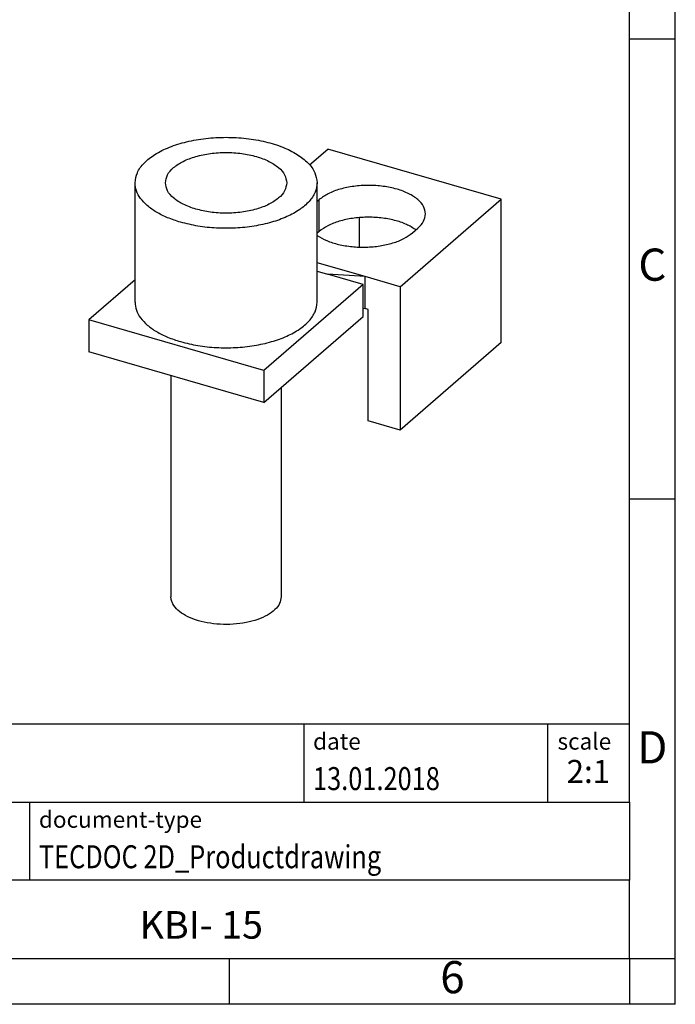
# Model space of a CAD drawing. Units: millimetres. Extents: x -239 to 58, y -1 to 209.
# Drawn here: x -13 to 58, y -1 to 106 of the extents above; entities that cross this region are included whole.
import ezdxf

# ---------------------------------------------------------------- set-up
doc = ezdxf.new("R2010")
doc.units = ezdxf.units.MM
doc.layers.add('1', color=7, linetype='Continuous')
doc.styles.add('CONVERTER_11', font='txt.shx', dxfattribs={"width": 0.9})
doc.styles.add('CONVERTER_12', font='txt.shx', dxfattribs={"width": 0.81})
doc.styles.add('CONVERTER_14', font='txt.shx', dxfattribs={"width": 0.72})

# ---------------------------------------------------------------- blocks, each defined once
blk = doc.blocks.new('KBI_15-select__3', base_point=(-2.73813959752994, 19.95378159787659))
at = {"color": 7, "linetype": 'Continuous'}
for p, q in [((9.26745668989555, 44.97252082231273), (10.25516167265928, 45.82789842883058)), ((19.69483857390966, 43.10289842883059), (10.25516167265928, 45.82789842883058)), ((-0.22499987671554, 37.49389392836586), (-0.22499987671552, 43.98908445674915)), ((9.67500012328448, 37.49389392836585), (9.67500012328448, 43.98908445674914)), ((9.79032137155271, 43.07533491936949), (9.67500012328446, 42.97546378877307)), ((14.19483857390966, 38.33975870801617), (19.69483857390966, 43.10289842883059)), ((19.69483857390964, 35.30866979477064), (19.69483857390966, 43.10289842883059)), ((11.98721248022815, 40.4933737989721), (11.98721248022815, 42.09897539479022)), ((9.79032137155271, 41.34328411180061), (9.67500012328446, 41.2434129812042)), ((14.85967887501622, 41.26552729823416), (15.15967887501622, 41.52533491936949)), ((12.28958268558387, 38.88975870801617), (9.67500012328446, 39.64452368109721)), ((9.67500012328446, 39.18264346574551), (10.2395826855839, 39.01966251858384)), ((-0.22499987671552, 38.70706817963289), (-2.73813959752994, 36.53062533814788)), ((12.18813984409889, 38.45716251858384), (10.2395826855839, 39.01966251858384)), ((12.28958268558387, 38.88975870801617), (10.2395826855839, 39.01966251858384)), ((12.28958268558389, 37.1577079004473), (12.28958268558387, 38.88975870801617)), ((14.19483857390966, 38.33975870801617), (12.28958268558387, 38.88975870801617)), ((12.18813984409889, 38.45716251858384), (6.78813984409887, 33.78062533814788)), ((12.18813984409888, 36.72511171101497), (12.18813984409889, 38.45716251858384)), ((14.19483857390966, 38.33975870801617), (14.19483857390966, 30.54553007395623)), ((12.18813984409888, 37.16413610125887), (12.28958268558389, 37.1577079004473)), ((12.46278776634077, 37.1077079004473), (12.28958268558389, 37.1577079004473)), ((12.46278776634077, 31.04553007395622), (12.46278776634077, 37.1077079004473)), ((-2.73813959752994, 36.53062533814788), (-2.73813959752994, 34.798574530579)), ((6.78813984409887, 33.78062533814788), (-2.73813959752994, 36.53062533814788)), ((6.78813984409887, 32.048574530579), (12.18813984409888, 36.72511171101497)), ((19.69483857390964, 35.30866979477064), (14.19483857390966, 30.54553007395623)), ((6.78813984409887, 32.048574530579), (-2.73813959752994, 34.798574530579)), ((6.78813984409887, 33.78062533814788), (6.78813984409887, 32.048574530579)), ((1.72500012328447, 33.51017707095744), (1.72500012328447, 21.47242395835375)), ((7.72500012328447, 32.85991933215029), (7.72500012328447, 21.47242395835374)), ((14.19483857390966, 30.54553007395623), (12.46278776634077, 31.04553007395622))]:
    blk.add_line(p, q, dxfattribs=at)
at = {"color": 2, "linetype": 'Continuous'}
blk.add_line((9.79032137155271, 41.34328411180061), (9.79032137155271, 43.07533491936949), dxfattribs=at)
at = {"color": 7, "linetype": 'Continuous'}
for points, knots in [([(-0.2249998767155219, 43.98908445674915), (-0.1981859842318107, 44.17817826727488), (-0.1410457485473183, 44.58113585476029), (0.2744026112065387, 45.11434879934248), (0.8741873239365294, 45.57742415294771), (1.664085359934631, 45.95972755425453), (2.597607066988899, 46.24635991078494), (3.634914005434092, 46.42416015608229), (4.725000123284469, 46.48442500465787), (5.81508624113485, 46.42416015608227), (6.852393179580043, 46.24635991078497), (7.785914886634313, 45.95972755425451), (8.575812922632412, 45.57742415294771), (9.175597635362411, 45.11434879934249), (9.59104599511626, 44.58113585476028), (9.64818623080076, 44.17817826727487), (9.675000123284477, 43.98908445674914)], [0, 0, 0, 0, 0.5645496893436366, 1.203051457795011, 1.956709805273449, 2.833014849042383, 3.81679419381002, 4.878932072319788, 5.982157234640272, 7.085382396960757, 8.147520275470523, 9.131299620238163, 10.00760466400711, 10.76126301148554, 11.39976477993691, 11.96431446928056, 11.96431446928056, 11.96431446928056, 11.96431446928056]), ([(1.425000123284463, 43.98908445674914), (1.450145375029474, 44.13694799118728), (1.504715398297537, 44.45784013056483), (1.883078505892299, 44.85954558845199), (2.411916361051913, 45.19226484300517), (3.09615972456647, 45.44489802716407), (3.882642020049355, 45.60336981666894), (4.725000123284477, 45.65740369093672), (5.5673582265196, 45.60336981666894), (6.35384052200248, 45.44489802716405), (7.038083885517046, 45.19226484300516), (7.566921740676656, 44.859545588452), (7.945284848271409, 44.45784013056482), (7.999854871539468, 44.13694799118727), (8.025000123284478, 43.98908445674914)], [0, 0, 0, 0, 0.4416071061279866, 0.9583718722838472, 1.584315625243357, 2.316342644452754, 3.129130014916177, 3.985081122305854, 4.841032229695531, 5.653819600158955, 6.385846619368349, 7.011790372327863, 7.528555138483725, 7.970162244611703, 7.970162244611703, 7.970162244611703, 7.970162244611703]), ([(2.250000123284472, 41.84567158238266), (2.012005555617092, 41.92198160927059), (1.557222929162327, 42.0678020667404), (0.9465581235458189, 42.37197159661983), (0.4439920660552831, 42.7209754643929), (0.0710555966798588, 43.11259796789906), (-0.1770057077287387, 43.53884438501959), (-0.2094355846356335, 43.84307359278428), (-0.2249998767155219, 43.98908445674915)], [0, 0, 0, 0, 0.7488639477181415, 1.431000373960924, 2.039130882919539, 2.573782891284901, 3.046570160618507, 3.482879091758625, 3.482879091758625, 3.482879091758625, 3.482879091758625]), ([(3.075000123284468, 42.56014254050482), (2.842412195642672, 42.63782877924803), (2.410942326116277, 42.7819431979792), (1.883275122667361, 43.11942280700337), (1.504677847468568, 43.52017609891222), (1.450133531393354, 43.84117276056256), (1.425000123284463, 43.98908445674914)], [0, 0, 0, 0, 0.7320270224257396, 1.357970769568776, 1.874735532407148, 2.31634263903625, 2.31634263903625, 2.31634263903625, 2.31634263903625]), ([(9.675000123284477, 43.98908445674914), (9.651941049814065, 43.81298505399513), (9.603146104980485, 43.44034394774967), (9.242327668021588, 42.93767659743057), (8.714768776663531, 42.49333493563744), (8.015256848899702, 42.11649263198986), (7.180447110359534, 41.81958998894804), (6.241218015471523, 41.61451514881294), (5.237583040144296, 41.50910527304337), (4.212756181336158, 41.51115290431825), (3.207158137078449, 41.60860183986212), (2.563717736315331, 41.76796972479176), (2.250000123284472, 41.84567158238266)], [0, 0, 0, 0, 0.5258276274498854, 1.11269537426773, 1.797172409454252, 2.589208577888483, 3.479934625624608, 4.448441943695975, 5.466360678200668, 6.501192428306633, 7.519111056400995, 8.487618588520379, 8.487618588520379, 8.487618588520379, 8.487618588520379]), ([(8.025000123284478, 43.98908445674914), (7.999854807076571, 43.84122066057715), (7.945284649510694, 43.52032794925328), (7.566922812549292, 43.11862769897924), (7.038078568796421, 42.78588244283972), (6.353865104741846, 42.53337084315964), (5.567253463680306, 42.37437306583988), (4.725412661473853, 42.32244275354736), (3.881138291686393, 42.36868424316824), (3.339038849456696, 42.49743318306261), (3.075000123284468, 42.56014254050482)], [0, 0, 0, 0, 0.4416071022475843, 0.9583718690198417, 1.584315620669383, 2.316342637915688, 3.129130005496841, 3.985081109127586, 4.841032213034851, 5.653819589872624, 5.653819589872624, 5.653819589872624, 5.653819589872624]), ([(15.57500012328446, 42.30033491936948), (15.55137880840376, 42.43923705760535), (15.5001160263549, 42.74068125885732), (15.14468436709892, 43.11804029899872), (14.64789550799484, 43.43059789183832), (14.00512978992261, 43.66790529106345), (13.26627696596667, 43.81683624448969), (12.47511534312362, 43.86734132497527), (11.68327407275547, 43.81752319426518), (10.94629492906019, 43.66542491519697), (10.29767269664517, 43.43838523373358), (9.950395500485573, 43.18988072312651), (9.790321371552707, 43.07533491936949)], [0, 0, 0, 0, 0.4148430342068205, 0.9002887269431872, 1.488296493983965, 2.175958237832512, 2.939485765404705, 3.743561045095429, 4.54763632456312, 5.311163851226235, 5.998825595681968, 6.586833368396388, 6.586833368396388, 6.586833368396388, 6.586833368396388]), ([(15.05060617424208, 41.43087518963971), (14.88241612249121, 41.53641134908795), (14.52058447506118, 41.76345401904426), (13.87052471377359, 41.96778063329324), (13.14355784621614, 42.09908587775082), (12.37323614443211, 42.13325230722759), (11.60902026711935, 42.074192510819), (10.90078004970558, 41.91938951563058), (10.27844947245619, 41.69481843846125), (9.944527062814798, 41.45433815246594), (9.790321371552707, 41.34328411180061)], [0, 0, 0, 0, 0.593631850146098, 1.277095657881535, 2.026027799490708, 2.807140696353478, 3.583318740744031, 4.318014361013198, 4.979737321474708, 5.547527862147231, 5.547527862147231, 5.547527862147231, 5.547527862147231]), ([(15.15967887501622, 41.52533491936949), (15.27963199011355, 41.6413523950726), (15.50209236424089, 41.85651391175102), (15.55200222333772, 42.16033673589681), (15.57500012328446, 42.30033491936948)], [0, 0, 0, 0, 0.4854456906795945, 0.9002887316768573, 0.9002887316768573, 0.9002887316768573, 0.9002887316768573]), ([(9.675000123284462, 41.12401215924298), (9.847543454402423, 41.02424816574298), (10.21679317658607, 40.81074919822501), (10.86638379162242, 40.62069606311305), (11.58572522992369, 40.50233123039335), (12.34175678961827, 40.47758435922491), (13.08816510307972, 40.54232464195942), (13.77804433227467, 40.69853763636415), (14.38371998014951, 40.92135842444451), (14.70919210849878, 41.15670936148383), (14.85967887501622, 41.26552729823416)], [0, 0, 0, 0, 0.596124304721221, 1.275730145400853, 2.014455176000694, 2.780404647069671, 3.538607094999118, 4.254946074369871, 4.900225913296941, 5.455164231678196, 5.455164231678196, 5.455164231678196, 5.455164231678196]), ([(-0.2249998767155361, 37.49389392836586), (-0.2094355846356473, 37.34788306440099), (-0.1770057077287522, 37.0436538566363), (0.071055596679857, 36.61740743951577), (0.4439920660552706, 36.22578493600962), (0.946558123545817, 35.87678106823653), (1.557222929162318, 35.57261153835709), (2.012005555617085, 35.4267910808873), (2.250000123284465, 35.35048105399937)], [0, 0, 0, 0, 0.436308931140126, 0.9090962004737274, 1.443748208839095, 2.051878717797706, 2.734015144040494, 3.48287909175863, 3.48287909175863, 3.48287909175863, 3.48287909175863]), ([(2.250000123284465, 35.35048105399937), (2.563717736315325, 35.27277919640849), (3.207158137078445, 35.11341131147884), (4.212756181336154, 35.01596237593496), (5.237583040144287, 35.01391474466008), (6.241218015471514, 35.11932462042962), (7.180447110359521, 35.32439946056474), (8.015256848899686, 35.62130210360657), (8.714768776663517, 35.99814440725415), (9.242327668021577, 36.44248606904728), (9.603146104980471, 36.94515341936638), (9.651941049814058, 37.31779452561183), (9.675000123284477, 37.49389392836585)], [0, 0, 0, 0, 0.9685075321193858, 1.986426160213748, 3.021257910319711, 4.039176644824397, 5.007683962895765, 5.898410010631888, 6.690446179066122, 7.374923214252647, 7.961790961070484, 8.487618588520379, 8.487618588520379, 8.487618588520379, 8.487618588520379]), ([(1.827222644417269, 21.08419539069997), (1.797468494009372, 21.14724014934042), (1.739345716456267, 21.27039398828281), (1.729705380734094, 21.40615940497684), (1.725000123284474, 21.47242395835375)], [0, 0, 0, 0, 0.20710833999751, 0.4045726629128372, 0.4045726629128372, 0.4045726629128372, 0.4045726629128372]), ([(7.725000123284474, 21.47242395835374), (7.706158351311303, 21.34958444847149), (7.665704459503525, 21.0858441501846), (7.377098813388457, 20.74439254754923), (6.965991756115685, 20.4534960906098), (6.428471062358763, 20.22083015416101), (5.800135320148858, 20.05700656171329), (5.111879189981625, 19.9707901839388), (4.402247095011411, 19.96694021129915), (3.710912350647563, 20.04603394164784), (3.073989656530922, 20.20235692739593), (2.532275208782567, 20.43159712508675), (2.092928274081866, 20.71042395218995), (1.910423266786856, 20.96715602268161), (1.827222644417269, 21.08419539069997)], [0, 0, 0, 0, 0.3667483308780622, 0.7874202384121052, 1.289706537253869, 1.875761764842009, 2.53140796253035, 3.232832543011212, 3.951022375674694, 4.655219604153862, 5.316116713973195, 5.90926830855797, 6.419387758144818, 6.84678340228137, 6.84678340228137, 6.84678340228137, 6.84678340228137])]:
    blk.add_open_spline(points, degree=3, knots=knots, dxfattribs=at)
blk = doc.blocks.new('Gen1', base_point=(8.49999999999095, 36.00000000002706))
blk.add_blockref('KBI_15-select__3', (-2.73813959752994, 19.95378159787659))
blk = doc.blocks.new('_rahmen', base_point=(53.33021530422148, -1.37740077722981))
at = {"layer": '1', "color": 6, "linetype": 'Continuous'}
for p, q in [((53.33021530422188, 103.6225992227702), (53.33021530422067, 153.6225992227703)), ((53.33021530422238, 53.62259922277042), (53.33021530422188, 103.6225992227702)), ((53.33021530422317, 20.62259922277031), (53.33021530422238, 53.62259922277042)), ((-76.21458922252853, 29.12259922277031), (53.33021530422317, 29.12259922277031)), ((-39.81458922252861, 20.62259922277031), (53.33021530422317, 20.62259922277031)), ((53.33021530422317, 20.62259922277031), (53.33021530422278, 12.12259922277031)), ((53.33021530422148, 3.6225992227703), (53.33021530422278, 12.12259922277031)), ((-39.81458922252861, 3.62259922277019), (9.83021530422147, 3.6225992227703)), ((9.83021530422147, 3.6225992227703), (53.33021530422148, 3.6225992227703))]:
    blk.add_line(p, q, dxfattribs=at)
at = {"layer": '1', "color": 2, "linetype": 'Continuous'}
for p, q in [((58.33021530422047, 103.6225992227702), (58.33021530422047, 153.6225992227703)), ((53.33021530422188, 103.6225992227702), (58.33021530422047, 103.6225992227702)), ((58.33021530422047, 53.62259922277042), (58.33021530422047, 103.6225992227702)), ((53.33021530422238, 53.62259922277042), (58.33021530422047, 53.62259922277042)), ((58.33021530422047, 3.6225992227703), (58.33021530422047, 53.62259922277042)), ((9.83021530422147, -1.37740077722981), (9.83021530422147, 3.6225992227703)), ((53.33021530422148, 3.6225992227703), (58.33021530422047, 3.6225992227703)), ((53.33021530422148, 3.6225992227703), (53.33021530422148, -1.37740077722981)), ((58.33021530422047, -1.37740077722981), (58.33021530422047, 3.6225992227703)), ((9.83021530422147, -1.37740077722981), (-40.16978469577853, -1.37740077722981)), ((53.33021530422148, -1.37740077722981), (9.83021530422147, -1.37740077722981)), ((58.33021530422047, -1.37740077722981), (53.33021530422148, -1.37740077722981))]:
    blk.add_line(p, q, dxfattribs=at)
at = {"layer": '1', "color": 7, "linetype": 'Continuous'}
for p, q in [((17.91180702254437, 29.12259922277031), (17.91180702254437, 20.62259922277031)), ((44.41180702254397, 29.12259922277031), (44.41180702254397, 20.62259922277031)), ((-11.91458922252852, 12.12259922277022), (-11.91458922252852, 20.62259922277031)), ((53.33021530422278, 12.12259922277031), (-39.81458922252861, 12.12259922277031))]:
    blk.add_line(p, q, dxfattribs=at)
at = {"layer": '1', "color": 3, "style": 'CONVERTER_12', "width": 0.81}
for s, p in [('13.01.2018', (18.91180702254437, 21.9225992227702)), ('TECDOC 2D_Productdrawing', (-10.91458922252852, 13.4225992227702))]:
    blk.add_text(s, height=2.5, dxfattribs=at).set_placement(p)
at = {"layer": '1', "color": 7, "attachment_point": 5, "line_spacing_factor": 1.20048019207683}
for s, insert, char_height, style in [('C', (55.83021530422047, 78.62259922277221), 3.5, 'CONVERTER_11'), ('D', (55.83021530422047, 26.12259922277031), 3.5, 'CONVERTER_11'), ('KBI- 15', (6.75781304084697, 6.87259922277053), 3, 'CONVERTER_12'), ('6', (34.08021530422067, 1.12259922277019), 3.5, 'CONVERTER_11')]:
    blk.add_mtext(s, dxfattribs=dict(at, insert=insert, char_height=char_height, style=style))
at = {"layer": '1', "color": 2, "char_height": 1.8, "attachment_point": 1, "style": 'CONVERTER_11'}
for s, insert, line_spacing_factor in [('date', (18.91180702254437, 28.12259922277022), 1.32052821128451), ('scale', (45.51180702254419, 28.12259922277031), 1.20048019207683), ('document-type', (-10.91458922252852, 19.62259922277022), 1.20048019207683)]:
    blk.add_mtext(s, dxfattribs=dict(at, insert=insert, line_spacing_factor=line_spacing_factor))
at = {"layer": '1', "color": 3, "insert": (48.87101116338378, 21.9225992227704), "char_height": 2.5, "attachment_point": 8, "line_spacing_factor": 1.32052821128451, "style": 'CONVERTER_14'}
blk.add_mtext('2:1', dxfattribs=at)
blk = doc.blocks.new('_punkt', base_point=(53.33021530422148, 3.6225992227703))
at = {"layer": '1', "color": 2, "linetype": 'Continuous'}
for q in [(53.33021530422148, -1.37740077722981), (58.33021530422047, 3.6225992227703)]:
    blk.add_line((53.33021530422148, 3.6225992227703), q, dxfattribs=at)
blk = doc.blocks.new('A4I_CS', base_point=(53.33021530422148, -1.37740077722981))
at = {"layer": '1'}
for name, p in [('_rahmen', (53.33021530422148, -1.37740077722981)), ('_punkt', (53.33021530422148, 3.6225992227703))]:
    blk.add_blockref(name, p, dxfattribs=at)
blk = doc.blocks.new('1')
blk.add_blockref('A4I_CS', (53.33021530422148, -1.37740077722981))
at = {"xscale": 2, "yscale": 2, "zscale": 2}
blk.add_blockref('Gen1', (16.9999999999819, 72.00000000005411), dxfattribs=at)

msp = doc.modelspace()

# ---------------------------------------------------------------- block references
at = {"layer": '1'}
msp.add_blockref('1', (0, 0), dxfattribs=at)

doc.saveas('drawing.dxf')
